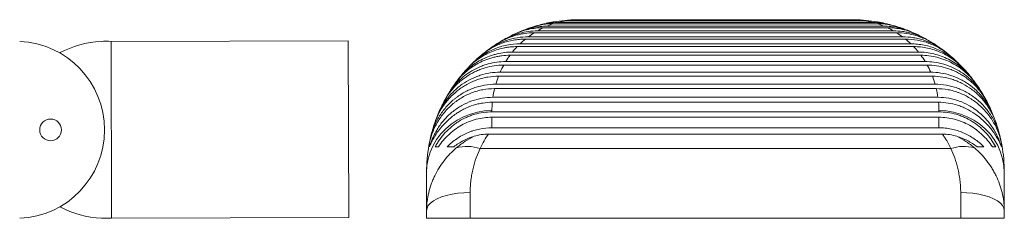
# Model space of a CAD drawing. Units: millimetres. Extents: x -233 to 788, y -161 to 307.
# Drawn here: x 337 to 788, y 216 to 307 of the extents above; entities that cross this region are included whole.
import ezdxf

# ---------------------------------------------------------------- set-up
doc = ezdxf.new("R2010")
doc.units = ezdxf.units.MM

msp = doc.modelspace()

# ---------------------------------------------------------------- linework, layer by layer
at = {"color": 7, "linetype": 'Continuous', "lineweight": 15}
for p, q in [((718.46, 307.14), (593.46, 307.14)), ((577.12, 303.49), (734.81, 303.49)), ((733.23, 304.18), (578.7, 304.18)), ((581.78, 305.31), (730.15, 305.31)), ((728.39, 305.82), (583.54, 305.82)), ((587.17, 306.6), (724.76, 306.6)), ((723.87, 306.93), (588.06, 306.93)), ((566.45, 301.72), (562.08, 299.71)), ((568.78, 298.25), (743.14, 298.25)), ((741.77, 299.32), (570.16, 299.32)), ((572.8, 301.14), (739.13, 301.14)), ((737.65, 302.02), (574.28, 302.02)), ((487.58, 297.46), (378.78, 297.21)), ((378.78, 297.21), (378.97, 216.21)), ((487.58, 297.46), (487.77, 216.46)), ((558.49, 297.78), (554.59, 295.36)), ((565.08, 294.83), (746.84, 294.83)), ((745.59, 296.09), (566.34, 296.09)), ((551.1, 292.86), (547.2, 289.68)), ((561.75, 290.86), (750.18, 290.86)), ((749.06, 292.31), (562.87, 292.31)), ((558.84, 286.33), (753.09, 286.33)), ((752.13, 287.98), (559.8, 287.98)), ((770.33, 284.15), (767.63, 286.97)), ((556.44, 281.24), (755.49, 281.24)), ((754.72, 283.09), (557.21, 283.09)), ((554.65, 275.57), (757.28, 275.57)), ((756.73, 277.62), (555.2, 277.62)), ((758.04, 271.57), (553.89, 271.57)), ((553.63, 269.31), (758.3, 269.31)), ((553.46, 265.5), (553.46, 264.91)), ((758.46, 264.91), (553.46, 264.91)), ((553.46, 262.44), (553.46, 257.64)), ((553.46, 262.44), (758.46, 262.44)), ((758.46, 264.91), (758.46, 265.5)), ((758.46, 257.64), (758.46, 262.44)), ((758.46, 257.64), (553.46, 257.64)), ((760.04, 254.73), (551.89, 254.73)), ((763.92, 248.05), (548.01, 248.05)), ((523.46, 219.68), (523.46, 237.14)), ((788.46, 237.14), (788.46, 219.68)), ((543.46, 227.92), (543.46, 216.14)), ((768.46, 216.14), (768.46, 227.92)), ((523.46, 216.14), (523.46, 219.68)), ((788.46, 219.68), (788.46, 216.14)), ((378.97, 216.21), (487.77, 216.46)), ((543.46, 216.14), (768.46, 216.14))]:
    msp.add_line(p, q, dxfattribs=at)
at = {"color": 7, "linetype": 'Continuous', "lineweight": 15, "flags": 128}
for points in [[(575.14, 304.7), (570.39, 303.23), (570.27, 303.19)], [(588.06, 306.93), (582.94, 306.34), (578.33, 305.49)], [(732.45, 305.73), (728.99, 306.34), (723.87, 306.93)], [(741.68, 303.18), (741.54, 303.23), (736.79, 304.7)], [(750.99, 299.12), (750.04, 299.61), (745.48, 301.72)], [(758.68, 294.44), (757.78, 295.05), (753.44, 297.78)], [(765.87, 288.64), (764.9, 289.52), (760.83, 292.86)], [(544.3, 286.97), (540.57, 282.99), (540.52, 282.93)], [(538.18, 280.08), (535.65, 276.6), (535.06, 275.72)], [(772.37, 281.79), (771.36, 282.99), (770.46, 284.01)], [(778.01, 273.95), (776.28, 276.6), (773.75, 280.08)], [(532.86, 272.18), (531.37, 269.45), (530.14, 266.97)], [(781.35, 267.88), (780.56, 269.45), (779.07, 272.18)], [(782.63, 265.12), (781.94, 266.66), (781.53, 267.53)], [(523.46, 237.14), (523.65, 240.32), (524.22, 243.45), (525.15, 246.51), (526.44, 249.44), (528.06, 252.23), (530.01, 254.82), (532.25, 257.19), (534.76, 259.31), (537.5, 261.15), (540.45, 262.69), (543.56, 263.91), (546.79, 264.79), (550.11, 265.32), (553.46, 265.5)], [(788.46, 237.14), (788.28, 240.32), (787.71, 243.45), (786.78, 246.51), (785.49, 249.44), (783.87, 252.23), (781.92, 254.82), (779.68, 257.19), (777.17, 259.31), (774.43, 261.15), (771.48, 262.69), (768.37, 263.91), (765.14, 264.79), (761.82, 265.32), (758.46, 265.5)], [(523.46, 219.68), (523.67, 220.85), (524.27, 222), (525.27, 223.1), (526.64, 224.14), (528.35, 225.08), (530.37, 225.91), (532.65, 226.61), (535.16, 227.18), (537.83, 227.59), (540.62, 227.84), (543.46, 227.92)], [(768.46, 227.92), (771.31, 227.84), (774.1, 227.59), (776.77, 227.18), (779.28, 226.61), (781.56, 225.91), (783.58, 225.08), (785.29, 224.14), (786.66, 223.1), (787.65, 222), (788.26, 220.85), (788.46, 219.68)]]:
    msp.add_lwpolyline(points, dxfattribs=at)
at = {"color": 7, "linetype": 'Continuous', "lineweight": 15}
msp.add_circle((351.03, 256.64), 5, dxfattribs=at)
for centre, radius, start, end in [((335.23, 256.64), 40.53, 272.2853, 87.7147), ((376.59, 251.4), 45.85, 93.017, 117.8704), ((376.59, 251.4), 45.85, 87.2528, 93.017), ((593.46, 237.14), 70, 158.1058, 166.1509), ((718.46, 237.14), 70, 18.001, 21.8942), ((718.46, 237.14), 70, 15.146, 17.578), ((593.46, 237.14), 70, 166.6898, 170.3427), ((718.46, 237.14), 70, 9.6573, 13.3102), ((542.07, 231.16), 17.91, 70.6199, 106.1002), ((769.86, 231.16), 17.91, 73.8998, 109.3801), ((376.56, 262), 45.85, 242.3033, 267.2528), ((376.56, 262), 45.85, 267.2528, 273.017)]:
    msp.add_arc(centre, radius, start, end, dxfattribs=at)
for points, knots in [([(593.46, 307.14), (593.13, 307.14), (592.8, 307.14), (592.18, 307.13), (591.89, 307.12), (591.36, 307.11), (591.11, 307.1), (590.64, 307.08), (590.42, 307.07), (589.8, 307.05), (589.42, 307.02), (588.71, 306.98), (588.37, 306.96), (588.06, 306.93)], [0, 0, 0, 0, 0.125, 0.125, 0.25, 0.25, 0.375, 0.375, 0.5, 0.5, 0.75, 0.75, 1, 1, 1, 1]), ([(723.87, 306.93), (723.55, 306.96), (723.22, 306.98), (722.51, 307.02), (722.13, 307.05), (721.51, 307.07), (721.29, 307.08), (720.82, 307.1), (720.57, 307.11), (720.17, 307.12), (720.03, 307.12), (719.74, 307.13), (719.59, 307.13), (719.28, 307.14), (719.12, 307.14), (718.8, 307.14), (718.63, 307.14), (718.46, 307.14)], [0, 0, 0, 0, 0.25, 0.25, 0.5, 0.5, 0.625, 0.625, 0.75, 0.75, 0.8125, 0.8125, 0.875, 0.875, 0.9375, 0.9375, 1, 1, 1, 1]), ([(563.6, 300.45), (565.72, 301.45), (567.91, 302.2), (571.3, 302.97), (572.44, 303.16), (574.77, 303.42), (575.94, 303.49), (577.12, 303.49)], [0, 0, 0, 0, 0.5, 0.5, 0.75, 0.75, 1, 1, 1, 1]), ([(578.7, 304.18), (576.58, 304.18), (574.5, 303.97), (570.41, 303.15), (568.41, 302.54), (566.45, 301.72)], [0, 0, 0, 0, 0.5, 0.5, 1, 1, 1, 1]), ([(571.99, 303.77), (573.58, 304.28), (575.19, 304.66), (578.46, 305.18), (580.11, 305.31), (581.78, 305.31)], [0, 0, 0, 0, 0.5, 0.5, 1, 1, 1, 1]), ([(575.14, 304.7), (576.15, 304.97), (577.18, 305.23), (579.32, 305.71), (580.42, 305.92), (581.58, 306.12)], [0, 0, 0, 0, 0.5, 0.5, 1, 1, 1, 1]), ([(583.54, 305.82), (582.11, 305.82), (580.7, 305.72), (577.9, 305.35), (576.51, 305.07), (575.14, 304.7)], [0, 0, 0, 0, 0.5, 0.5, 1, 1, 1, 1]), ([(587.17, 306.6), (586.5, 306.49), (585.87, 306.37), (584.68, 306.11), (584.1, 305.97), (583.54, 305.82)], [0, 0, 0, 0, 0.5, 0.5, 1, 1, 1, 1]), ([(728.39, 305.82), (727.83, 305.97), (727.25, 306.11), (726.05, 306.37), (725.43, 306.49), (724.76, 306.6)], [0, 0, 0, 0, 0.5, 0.5, 1, 1, 1, 1]), ([(736.79, 304.7), (735.41, 305.07), (734.03, 305.35), (731.23, 305.72), (729.81, 305.82), (728.39, 305.82)], [0, 0, 0, 0, 0.5, 0.5, 1, 1, 1, 1]), ([(730.15, 305.31), (731.82, 305.31), (733.47, 305.18), (736.73, 304.66), (738.35, 304.28), (739.94, 303.77)], [0, 0, 0, 0, 0.5, 0.5, 1, 1, 1, 1]), ([(730.35, 306.12), (731.51, 305.92), (732.61, 305.71), (734.74, 305.23), (735.78, 304.97), (736.79, 304.7)], [0, 0, 0, 0, 0.5, 0.5, 1, 1, 1, 1]), ([(745.48, 301.72), (743.52, 302.54), (741.51, 303.15), (737.43, 303.97), (735.35, 304.18), (733.23, 304.18)], [0, 0, 0, 0, 0.5, 0.5, 1, 1, 1, 1]), ([(734.81, 303.49), (737.16, 303.49), (739.46, 303.23), (742.85, 302.47), (743.97, 302.15), (746.18, 301.39), (747.27, 300.95), (748.33, 300.45)], [0, 0, 0, 0, 0.5, 0.5, 0.75, 0.75, 1, 1, 1, 1]), ([(548.65, 290.91), (550.06, 292.09), (551.55, 293.13), (553.93, 294.5), (554.74, 294.92), (556.39, 295.69), (557.23, 296.04), (559.77, 296.97), (561.52, 297.44), (564.22, 297.93), (565.13, 298.05), (566.95, 298.21), (567.87, 298.25), (568.78, 298.25)], [0, 0, 0, 0, 0.25, 0.25, 0.375, 0.375, 0.5, 0.5, 0.75, 0.75, 0.875, 0.875, 1, 1, 1, 1]), ([(570.16, 299.32), (568.43, 299.32), (566.74, 299.18), (563.39, 298.62), (561.73, 298.21), (559.29, 297.38), (558.49, 297.07), (556.92, 296.39), (556.16, 296.02), (553.91, 294.82), (552.47, 293.91), (551.1, 292.86)], [0, 0, 0, 0, 0.25, 0.25, 0.5, 0.5, 0.625, 0.625, 0.75, 0.75, 1, 1, 1, 1]), ([(555.84, 296.17), (557.11, 296.98), (558.42, 297.69), (561.12, 298.91), (562.51, 299.43), (564.65, 300.07), (565.38, 300.25), (566.85, 300.57), (567.59, 300.71), (569.8, 301.03), (571.3, 301.14), (572.8, 301.14)], [0, 0, 0, 0, 0.25, 0.25, 0.5, 0.5, 0.625, 0.625, 0.75, 0.75, 1, 1, 1, 1]), ([(574.28, 302.02), (572.89, 302.02), (571.52, 301.93), (568.8, 301.57), (567.46, 301.3), (565.47, 300.77), (564.81, 300.57), (563.5, 300.12), (562.85, 299.88), (560.93, 299.08), (559.69, 298.47), (558.49, 297.78)], [0, 0, 0, 0, 0.25, 0.25, 0.5, 0.5, 0.625, 0.625, 0.75, 0.75, 1, 1, 1, 1]), ([(753.44, 297.78), (752.24, 298.47), (751, 299.08), (748.47, 300.13), (747.18, 300.57), (745.19, 301.11), (744.52, 301.27), (743.16, 301.54), (742.48, 301.65), (740.42, 301.93), (739.04, 302.02), (737.65, 302.02)], [0, 0, 0, 0, 0.25, 0.25, 0.5, 0.5, 0.625, 0.625, 0.75, 0.75, 1, 1, 1, 1]), ([(739.13, 301.14), (740.63, 301.14), (742.12, 301.03), (745.05, 300.6), (746.5, 300.29), (748.65, 299.66), (749.37, 299.42), (750.77, 298.9), (751.47, 298.62), (753.51, 297.69), (754.82, 296.98), (756.09, 296.17)], [0, 0, 0, 0, 0.25, 0.25, 0.5, 0.5, 0.625, 0.625, 0.75, 0.75, 1, 1, 1, 1]), ([(760.83, 292.86), (759.46, 293.91), (758.02, 294.82), (755.03, 296.42), (753.47, 297.1), (751.43, 297.79), (751.02, 297.92), (750.2, 298.16), (749.79, 298.28), (748.55, 298.59), (747.71, 298.76), (745.19, 299.18), (743.5, 299.32), (741.77, 299.32)], [0, 0, 0, 0, 0.25, 0.25, 0.5, 0.5, 0.5625, 0.5625, 0.625, 0.625, 0.75, 0.75, 1, 1, 1, 1]), ([(743.14, 298.25), (744.99, 298.25), (746.8, 298.09), (749.48, 297.61), (750.37, 297.41), (751.69, 297.06), (752.12, 296.93), (753, 296.65), (753.43, 296.5), (755.59, 295.71), (757.23, 294.94), (760.37, 293.13), (761.87, 292.09), (763.28, 290.91)], [0, 0, 0, 0, 0.25, 0.25, 0.375, 0.375, 0.4375, 0.4375, 0.5, 0.5, 0.75, 0.75, 1, 1, 1, 1]), ([(542.08, 284.67), (543.55, 286.27), (545.16, 287.69), (547.78, 289.56), (548.68, 290.14), (550.09, 290.95), (550.57, 291.21), (551.54, 291.7), (552.02, 291.93), (554.48, 293.02), (556.52, 293.69), (559.15, 294.25), (559.68, 294.35), (560.76, 294.53), (561.29, 294.6), (562.91, 294.77), (564, 294.83), (565.08, 294.83)], [0, 0, 0, 0, 0.25, 0.25, 0.375, 0.375, 0.4375, 0.4375, 0.5, 0.5, 0.75, 0.75, 0.8125, 0.8125, 0.875, 0.875, 1, 1, 1, 1]), ([(566.34, 296.09), (564.28, 296.09), (562.26, 295.88), (559.28, 295.29), (558.3, 295.04), (556.34, 294.44), (555.37, 294.09), (552.55, 292.92), (550.76, 291.96), (548.22, 290.28), (547.39, 289.67), (545.8, 288.38), (545.03, 287.69), (544.3, 286.97)], [0, 0, 0, 0, 0.25, 0.25, 0.375, 0.375, 0.5, 0.5, 0.75, 0.75, 0.875, 0.875, 1, 1, 1, 1]), ([(767.63, 286.97), (766.16, 288.41), (764.59, 289.69), (762.05, 291.38), (761.18, 291.9), (759.38, 292.86), (758.45, 293.31), (755.62, 294.48), (753.68, 295.07), (750.7, 295.68), (749.69, 295.83), (747.64, 296.04), (746.62, 296.09), (745.59, 296.09)], [0, 0, 0, 0, 0.25, 0.25, 0.375, 0.375, 0.5, 0.5, 0.75, 0.75, 0.875, 0.875, 1, 1, 1, 1]), ([(746.84, 294.83), (749.02, 294.83), (751.15, 294.6), (754.3, 293.93), (755.34, 293.65), (756.88, 293.15), (757.4, 292.97), (758.41, 292.58), (758.91, 292.37), (761.36, 291.28), (763.23, 290.22), (765.86, 288.34), (766.71, 287.66), (768.34, 286.23), (769.12, 285.47), (769.85, 284.67)], [0, 0, 0, 0, 0.25, 0.25, 0.375, 0.375, 0.4375, 0.4375, 0.5, 0.5, 0.75, 0.75, 0.875, 0.875, 1, 1, 1, 1]), ([(536.22, 277.43), (537.67, 279.49), (539.33, 281.34), (542.12, 283.8), (543.09, 284.57), (544.64, 285.65), (545.17, 285.99), (546.24, 286.64), (546.78, 286.95), (549.53, 288.41), (551.85, 289.31), (554.9, 290.08), (555.52, 290.22), (556.75, 290.45), (557.37, 290.55), (559.23, 290.78), (560.49, 290.86), (561.75, 290.86)], [0, 0, 0, 0, 0.25, 0.25, 0.375, 0.375, 0.4375, 0.4375, 0.5, 0.5, 0.75, 0.75, 0.8125, 0.8125, 0.875, 0.875, 1, 1, 1, 1]), ([(562.87, 292.31), (560.47, 292.31), (558.12, 292.03), (555.24, 291.35), (554.67, 291.19), (553.53, 290.85), (552.96, 290.66), (551.28, 290.05), (550.18, 289.58), (548.07, 288.53), (547.04, 287.94), (545.55, 286.98), (545.06, 286.64), (544.1, 285.94), (543.62, 285.57), (541.31, 283.68), (539.65, 281.97), (538.18, 280.08)], [0, 0, 0, 0, 0.25, 0.25, 0.3125, 0.3125, 0.375, 0.375, 0.5, 0.5, 0.625, 0.625, 0.6875, 0.6875, 0.75, 0.75, 1, 1, 1, 1]), ([(773.75, 280.08), (772.28, 281.97), (770.63, 283.67), (767.88, 285.92), (766.92, 286.62), (764.91, 287.93), (763.88, 288.52), (760.7, 290.1), (758.48, 290.92), (754.99, 291.75), (753.81, 291.96), (751.45, 292.24), (750.26, 292.31), (749.06, 292.31)], [0, 0, 0, 0, 0.25, 0.25, 0.375, 0.375, 0.5, 0.5, 0.75, 0.75, 0.875, 0.875, 1, 1, 1, 1]), ([(750.18, 290.86), (752.7, 290.86), (755.17, 290.55), (758.19, 289.79), (758.79, 289.62), (759.98, 289.24), (760.58, 289.03), (762.34, 288.36), (763.47, 287.84), (765.67, 286.68), (766.73, 286.03), (768.78, 284.61), (769.78, 283.83), (772.59, 281.35), (774.26, 279.49), (775.71, 277.43)], [0, 0, 0, 0, 0.25, 0.25, 0.3125, 0.3125, 0.375, 0.375, 0.5, 0.5, 0.625, 0.625, 0.75, 0.75, 1, 1, 1, 1]), ([(531.22, 269.17), (531.88, 270.45), (532.61, 271.67), (534.23, 274), (535.12, 275.1), (536.56, 276.68), (537.06, 277.19), (538.1, 278.18), (538.63, 278.66), (540.27, 280.03), (541.42, 280.86), (543.82, 282.37), (545.08, 283.05), (547.04, 283.93), (547.7, 284.2), (549.04, 284.7), (549.72, 284.92), (551.76, 285.52), (553.14, 285.82), (555.96, 286.23), (557.4, 286.33), (558.84, 286.33)], [0, 0, 0, 0, 0.125, 0.125, 0.25, 0.25, 0.3125, 0.3125, 0.375, 0.375, 0.5, 0.5, 0.625, 0.625, 0.6875, 0.6875, 0.75, 0.75, 0.875, 0.875, 1, 1, 1, 1]), ([(559.8, 287.98), (558.43, 287.98), (557.07, 287.89), (554.38, 287.52), (553.05, 287.24), (551.08, 286.7), (550.43, 286.49), (549.14, 286.04), (548.5, 285.79), (546.62, 284.99), (544.2, 283.76), (541.94, 282.23), (540.32, 280.96), (539.8, 280.52), (538.78, 279.61), (538.29, 279.15), (536.86, 277.7), (535.97, 276.67), (534.73, 275.05), (534.33, 274.5), (533.57, 273.36), (533.21, 272.77), (532.86, 272.18)], [0, 0, 0, 0, 0.125, 0.125, 0.25, 0.25, 0.3125, 0.3125, 0.375, 0.375, 0.5, 0.625, 0.625, 0.6875, 0.6875, 0.75, 0.75, 0.875, 0.875, 0.9375, 0.9375, 1, 1, 1, 1]), ([(779.07, 272.18), (778.38, 273.37), (777.62, 274.5), (775.97, 276.66), (775.08, 277.69), (773.65, 279.14), (773.15, 279.61), (772.13, 280.53), (771.6, 280.97), (769.98, 282.23), (768.86, 282.99), (766.53, 284.37), (765.31, 284.99), (763.43, 285.8), (762.78, 286.04), (761.49, 286.5), (760.84, 286.7), (758.87, 287.24), (757.55, 287.52), (754.86, 287.89), (753.5, 287.98), (752.13, 287.98)], [0, 0, 0, 0, 0.125, 0.125, 0.25, 0.25, 0.3125, 0.3125, 0.375, 0.375, 0.5, 0.5, 0.625, 0.625, 0.6875, 0.6875, 0.75, 0.75, 0.875, 0.875, 1, 1, 1, 1]), ([(753.09, 286.33), (754.53, 286.33), (755.95, 286.23), (758.75, 285.83), (760.14, 285.52), (762.19, 284.93), (762.88, 284.7), (764.22, 284.21), (764.88, 283.93), (766.83, 283.06), (768.08, 282.39), (769.88, 281.26), (770.47, 280.86), (771.63, 280.02), (772.19, 279.58), (773.84, 278.21), (774.87, 277.22), (776.78, 275.13), (777.67, 274.02), (778.9, 272.27), (779.29, 271.66), (780.03, 270.43), (780.38, 269.81), (780.71, 269.17)], [0, 0, 0, 0, 0.125, 0.125, 0.25, 0.25, 0.3125, 0.3125, 0.375, 0.375, 0.5, 0.5, 0.5625, 0.5625, 0.625, 0.625, 0.75, 0.75, 0.875, 0.875, 0.9375, 0.9375, 1, 1, 1, 1]), ([(527.26, 259.87), (527.78, 261.4), (528.42, 262.88), (529.89, 265.71), (530.73, 267.08), (532.15, 269.03), (532.66, 269.67), (533.7, 270.9), (534.24, 271.49), (535.93, 273.2), (537.14, 274.25), (539.07, 275.69), (539.73, 276.14), (541.11, 277.01), (541.8, 277.41), (543.94, 278.53), (545.41, 279.16), (547.68, 279.92), (548.45, 280.15), (550.02, 280.54), (550.81, 280.71), (553.2, 281.11), (554.81, 281.24), (556.44, 281.24)], [0, 0, 0, 0, 0.125, 0.125, 0.25, 0.25, 0.3125, 0.3125, 0.375, 0.375, 0.5, 0.5, 0.5625, 0.5625, 0.625, 0.625, 0.75, 0.75, 0.8125, 0.8125, 0.875, 0.875, 1, 1, 1, 1]), ([(557.21, 283.09), (555.66, 283.09), (554.12, 282.97), (551.09, 282.49), (549.6, 282.13), (547.38, 281.43), (546.65, 281.16), (545.22, 280.58), (544.52, 280.26), (542.45, 279.24), (541.13, 278.45), (539.23, 277.13), (538.61, 276.66), (537.41, 275.68), (536.83, 275.17), (535.15, 273.59), (534.11, 272.46), (532.68, 270.65), (532.23, 270.03), (531.35, 268.75), (530.94, 268.09), (529.77, 266.08), (529.09, 264.69), (528.51, 263.24)], [0, 0, 0, 0, 0.125, 0.125, 0.25, 0.25, 0.3125, 0.3125, 0.375, 0.375, 0.5, 0.5, 0.5625, 0.5625, 0.625, 0.625, 0.75, 0.75, 0.8125, 0.8125, 0.875, 0.875, 1, 1, 1, 1]), ([(783.42, 263.24), (782.84, 264.69), (782.16, 266.07), (780.62, 268.73), (779.76, 270), (778.32, 271.82), (777.82, 272.41), (776.77, 273.55), (776.23, 274.1), (774.55, 275.69), (773.36, 276.66), (771.48, 277.98), (770.83, 278.4), (769.5, 279.19), (768.81, 279.57), (766.74, 280.6), (765.31, 281.18), (762.39, 282.12), (760.9, 282.48), (757.82, 282.96), (756.27, 283.09), (754.72, 283.09)], [0, 0, 0, 0, 0.125, 0.125, 0.25, 0.25, 0.3125, 0.3125, 0.375, 0.375, 0.5, 0.5, 0.5625, 0.5625, 0.625, 0.625, 0.75, 0.75, 0.875, 0.875, 1, 1, 1, 1]), ([(755.49, 281.24), (757.11, 281.24), (758.71, 281.11), (761.87, 280.59), (763.42, 280.2), (765.72, 279.43), (766.48, 279.14), (767.96, 278.51), (768.68, 278.16), (770.81, 277.05), (772.17, 276.2), (774.11, 274.76), (774.74, 274.25), (775.96, 273.19), (776.55, 272.65), (778.24, 270.94), (779.27, 269.72), (780.69, 267.77), (781.15, 267.1), (782, 265.72), (782.4, 265.02), (783.51, 262.88), (784.15, 261.4), (784.67, 259.87)], [0, 0, 0, 0, 0.125, 0.125, 0.25, 0.25, 0.3125, 0.3125, 0.375, 0.375, 0.5, 0.5, 0.5625, 0.5625, 0.625, 0.625, 0.75, 0.75, 0.8125, 0.8125, 0.875, 0.875, 1, 1, 1, 1]), ([(524.57, 249.51), (524.89, 251.3), (525.35, 253.03), (526.55, 256.41), (527.29, 258.05), (528.62, 260.43), (529.1, 261.2), (530.1, 262.69), (530.63, 263.41), (532.32, 265.51), (533.55, 266.81), (535.26, 268.31), (535.61, 268.6), (536.31, 269.17), (536.67, 269.44), (537.75, 270.24), (538.5, 270.74), (540.79, 272.14), (542.4, 272.94), (544.94, 273.92), (545.8, 274.21), (547.53, 274.7), (548.41, 274.9), (551.04, 275.4), (552.83, 275.57), (554.65, 275.57)], [0, 0, 0, 0, 0.125, 0.125, 0.25, 0.25, 0.3125, 0.3125, 0.375, 0.375, 0.5, 0.5, 0.53125, 0.53125, 0.5625, 0.5625, 0.625, 0.625, 0.75, 0.75, 0.8125, 0.8125, 0.875, 0.875, 1, 1, 1, 1]), ([(555.2, 277.62), (553.45, 277.62), (551.73, 277.46), (549.18, 277.01), (548.34, 276.82), (547.09, 276.48), (546.67, 276.35), (545.84, 276.09), (545.43, 275.95), (543.38, 275.19), (541.82, 274.46), (539.58, 273.16), (538.85, 272.7), (537.78, 271.96), (537.43, 271.7), (536.74, 271.17), (536.4, 270.9), (534.72, 269.51), (533.49, 268.3), (531.79, 266.35), (531.25, 265.67), (530.49, 264.62), (530.24, 264.27), (529.75, 263.54), (529.51, 263.17), (528.37, 261.32), (527.59, 259.78), (526.28, 256.6), (525.75, 254.96), (525.34, 253.26)], [0, 0, 0, 0, 0.125, 0.125, 0.1875, 0.1875, 0.21875, 0.21875, 0.25, 0.25, 0.375, 0.375, 0.4375, 0.4375, 0.46875, 0.46875, 0.5, 0.5, 0.625, 0.625, 0.6875, 0.6875, 0.71875, 0.71875, 0.75, 0.75, 0.875, 0.875, 1, 1, 1, 1]), ([(786.58, 253.26), (786.18, 254.96), (785.65, 256.6), (784.33, 259.79), (783.55, 261.33), (782.41, 263.18), (782.17, 263.55), (781.69, 264.27), (781.44, 264.63), (780.67, 265.67), (780.13, 266.35), (778.44, 268.3), (777.21, 269.51), (775.2, 271.17), (774.51, 271.7), (773.08, 272.7), (772.35, 273.16), (770.12, 274.45), (768.56, 275.19), (766.11, 276.09), (765.28, 276.36), (763.6, 276.81), (762.76, 277), (760.2, 277.46), (758.48, 277.62), (756.73, 277.62)], [0, 0, 0, 0, 0.125, 0.125, 0.25, 0.25, 0.28125, 0.28125, 0.3125, 0.3125, 0.375, 0.375, 0.5, 0.5, 0.5625, 0.5625, 0.625, 0.625, 0.75, 0.75, 0.8125, 0.8125, 0.875, 0.875, 1, 1, 1, 1]), ([(757.28, 275.57), (759.09, 275.57), (760.88, 275.4), (763.52, 274.9), (764.39, 274.7), (765.69, 274.33), (766.12, 274.2), (766.98, 273.91), (767.41, 273.75), (769.52, 272.94), (771.13, 272.15), (773.42, 270.75), (774.17, 270.25), (775.63, 269.17), (776.33, 268.6), (778.36, 266.82), (779.6, 265.52), (781.29, 263.42), (781.82, 262.7), (782.58, 261.57), (782.83, 261.19), (783.3, 260.42), (783.53, 260.03), (784.62, 258.07), (785.36, 256.43), (786.27, 253.9), (786.54, 253.04), (787.01, 251.29), (787.2, 250.4), (787.36, 249.51)], [0, 0, 0, 0, 0.125, 0.125, 0.1875, 0.1875, 0.21875, 0.21875, 0.25, 0.25, 0.375, 0.375, 0.4375, 0.4375, 0.5, 0.5, 0.625, 0.625, 0.6875, 0.6875, 0.71875, 0.71875, 0.75, 0.75, 0.875, 0.875, 0.9375, 0.9375, 1, 1, 1, 1]), ([(553.89, 271.57), (552.23, 271.57), (550.59, 271.42), (547.36, 270.86), (545.77, 270.45), (542.63, 269.33), (541.13, 268.65), (538.27, 267.06), (536.9, 266.14), (534.29, 264.07), (533.09, 262.95), (530.88, 260.53), (529.86, 259.23), (528.49, 257.15), (528.06, 256.44), (527.26, 255), (526.89, 254.27), (525.86, 252.03), (525.29, 250.48), (524.83, 248.88)], [0, 0, 0, 0, 0.125, 0.125, 0.25, 0.25, 0.375, 0.375, 0.5, 0.5, 0.625, 0.625, 0.75, 0.75, 0.8125, 0.8125, 0.875, 0.875, 1, 1, 1, 1]), ([(787.1, 248.88), (786.64, 250.48), (786.07, 252.03), (784.7, 255.01), (783.9, 256.44), (782.54, 258.51), (782.05, 259.19), (781.04, 260.49), (780.51, 261.12), (778.85, 262.94), (777.65, 264.06), (776.04, 265.34), (775.71, 265.59), (775.04, 266.08), (774.7, 266.32), (773.67, 267.01), (772.96, 267.44), (770.81, 268.64), (769.32, 269.32), (767, 270.15), (766.21, 270.4), (764.6, 270.82), (763.79, 271), (761.35, 271.42), (759.7, 271.57), (758.04, 271.57)], [0, 0, 0, 0, 0.125, 0.125, 0.25, 0.25, 0.3125, 0.3125, 0.375, 0.375, 0.5, 0.5, 0.53125, 0.53125, 0.5625, 0.5625, 0.625, 0.625, 0.75, 0.75, 0.8125, 0.8125, 0.875, 0.875, 1, 1, 1, 1]), ([(537.06, 264.08), (537.66, 264.5), (538.28, 264.9), (539.56, 265.65), (540.21, 266), (542.18, 266.97), (543.53, 267.51), (545.62, 268.17), (546.33, 268.37), (547.76, 268.71), (548.49, 268.85), (550.68, 269.19), (552.15, 269.31), (553.63, 269.31)], [0, 0, 0, 0, 0.125, 0.125, 0.25, 0.25, 0.5, 0.5, 0.625, 0.625, 0.75, 0.75, 1, 1, 1, 1]), ([(758.3, 269.31), (759.78, 269.31), (761.25, 269.19), (764.14, 268.74), (765.57, 268.41), (767.68, 267.74), (768.38, 267.49), (769.75, 266.93), (770.42, 266.63), (772.4, 265.66), (773.66, 264.92), (774.87, 264.08)], [0, 0, 0, 0, 0.25, 0.25, 0.5, 0.5, 0.625, 0.625, 0.75, 0.75, 1, 1, 1, 1]), ([(537.06, 264.08), (535.56, 263.05), (534.18, 261.92), (532.24, 260.09), (531.63, 259.46), (530.74, 258.49), (530.45, 258.16), (529.88, 257.48), (529.6, 257.14), (528.26, 255.43), (527.35, 254.05), (526.4, 252.35), (526.22, 252.01), (525.88, 251.35), (525.73, 251.03), (525.29, 250.07), (525.04, 249.46), (524.83, 248.88)], [0, 0, 0, 0, 0.25, 0.25, 0.375, 0.375, 0.4375, 0.4375, 0.5, 0.5, 0.75, 0.75, 0.8125, 0.8125, 0.875, 0.875, 1, 1, 1, 1]), ([(553.46, 264.91), (552.11, 264.91), (550.78, 264.82), (548.14, 264.44), (546.84, 264.16), (544.91, 263.6), (544.27, 263.39), (543.01, 262.93), (542.38, 262.67), (540.56, 261.86), (539.38, 261.23), (537.68, 260.17), (537.13, 259.8), (536.04, 259.01), (535.51, 258.6), (533.95, 257.31), (532.98, 256.39), (531.17, 254.44), (530.33, 253.41), (529.16, 251.77), (528.78, 251.21), (528.07, 250.06), (527.73, 249.48), (527.41, 248.88)], [0, 0, 0, 0, 0.125, 0.125, 0.25, 0.25, 0.3125, 0.3125, 0.375, 0.375, 0.5, 0.5, 0.5625, 0.5625, 0.625, 0.625, 0.75, 0.75, 0.875, 0.875, 0.9375, 0.9375, 1, 1, 1, 1]), ([(528.92, 248.88), (530.28, 250.93), (531.84, 252.79), (534.05, 254.87), (534.5, 255.27), (535.44, 256.05), (535.93, 256.43), (537.41, 257.52), (538.43, 258.17), (540.54, 259.36), (541.63, 259.88), (543.32, 260.57), (543.89, 260.78), (545.05, 261.17), (545.64, 261.34), (548.6, 262.12), (551.01, 262.44), (553.46, 262.44)], [0, 0, 0, 0, 0.25, 0.25, 0.3125, 0.3125, 0.375, 0.375, 0.5, 0.5, 0.625, 0.625, 0.6875, 0.6875, 0.75, 0.75, 1, 1, 1, 1]), ([(784.51, 248.88), (783.87, 250.07), (783.16, 251.21), (781.61, 253.39), (780.77, 254.42), (779.41, 255.9), (778.94, 256.37), (777.95, 257.3), (777.45, 257.75), (775.9, 259.03), (774.82, 259.81), (772.55, 261.22), (771.38, 261.85), (769.53, 262.68), (768.9, 262.94), (767.64, 263.4), (767.01, 263.61), (765.08, 264.16), (763.79, 264.44), (761.15, 264.82), (759.82, 264.91), (758.46, 264.91)], [0, 0, 0, 0, 0.125, 0.125, 0.25, 0.25, 0.3125, 0.3125, 0.375, 0.375, 0.5, 0.5, 0.625, 0.625, 0.6875, 0.6875, 0.75, 0.75, 0.875, 0.875, 1, 1, 1, 1]), ([(758.46, 262.44), (760.92, 262.44), (763.33, 262.12), (766.26, 261.35), (766.85, 261.18), (768.01, 260.79), (768.59, 260.58), (770.28, 259.89), (771.38, 259.36), (773.49, 258.18), (774.52, 257.52), (775.99, 256.44), (776.48, 256.06), (777.42, 255.28), (777.87, 254.87), (780.09, 252.79), (781.65, 250.93), (783, 248.88)], [0, 0, 0, 0, 0.25, 0.25, 0.3125, 0.3125, 0.375, 0.375, 0.5, 0.5, 0.625, 0.625, 0.6875, 0.6875, 0.75, 0.75, 1, 1, 1, 1]), ([(787.1, 248.88), (786.68, 250.04), (786.11, 251.31), (785.16, 253), (784.96, 253.35), (784.54, 254.03), (784.33, 254.38), (783.64, 255.41), (783.15, 256.09), (782.09, 257.45), (781.52, 258.13), (780.33, 259.44), (779.7, 260.07), (778.41, 261.3), (777.74, 261.89), (776.34, 263.02), (775.62, 263.57), (774.87, 264.08)], [0, 0, 0, 0, 0.25, 0.25, 0.3125, 0.3125, 0.375, 0.375, 0.5, 0.5, 0.625, 0.625, 0.75, 0.75, 0.875, 0.875, 1, 1, 1, 1]), ([(553.46, 257.64), (551.53, 257.64), (549.64, 257.44), (546.84, 256.86), (545.92, 256.63), (544.54, 256.19), (544.09, 256.04), (543.18, 255.7), (542.74, 255.52), (540.54, 254.58), (538.87, 253.66), (536.51, 252.04), (535.74, 251.46), (534.26, 250.22), (533.55, 249.57), (532.87, 248.88)], [0, 0, 0, 0, 0.25, 0.25, 0.375, 0.375, 0.4375, 0.4375, 0.5, 0.5, 0.75, 0.75, 0.875, 0.875, 1, 1, 1, 1]), ([(779.05, 248.88), (777.7, 250.26), (776.23, 251.48), (773.88, 253.1), (773.07, 253.6), (771.39, 254.53), (770.52, 254.95), (767.88, 256.09), (766.06, 256.66), (763.26, 257.24), (762.31, 257.39), (760.39, 257.59), (759.43, 257.64), (758.46, 257.64)], [0, 0, 0, 0, 0.25, 0.25, 0.375, 0.375, 0.5, 0.5, 0.75, 0.75, 0.875, 0.875, 1, 1, 1, 1]), ([(535.95, 248.88), (537.35, 249.97), (538.82, 250.91), (541.14, 252.12), (541.94, 252.49), (543.15, 252.99), (543.56, 253.14), (544.4, 253.44), (544.82, 253.58), (545.24, 253.71)], [0, 0, 0, 0, 0.5, 0.5, 0.75, 0.75, 0.875, 0.875, 1, 1, 1, 1]), ([(537.1, 248.37), (538.37, 249.45), (539.69, 250.43), (542.4, 252.21), (543.8, 253.01), (545.24, 253.71)], [0, 0, 0, 0, 0.5, 0.5, 1, 1, 1, 1]), ([(545.24, 253.71), (546.32, 254.04), (547.42, 254.3), (549.64, 254.64), (550.76, 254.73), (551.89, 254.73)], [0, 0, 0, 0, 0.5, 0.5, 1, 1, 1, 1]), ([(551.89, 254.73), (551.21, 253.83), (550.54, 252.82), (549.24, 250.6), (548.61, 249.38), (548.01, 248.05)], [0, 0, 0, 0, 0.5, 0.5, 1, 1, 1, 1]), ([(763.92, 248.05), (763.32, 249.38), (762.69, 250.6), (761.71, 252.27), (761.38, 252.79), (760.71, 253.8), (760.38, 254.28), (760.04, 254.73)], [0, 0, 0, 0, 0.5, 0.5, 0.75, 0.75, 1, 1, 1, 1]), ([(760.04, 254.73), (761.17, 254.73), (762.29, 254.64), (764.51, 254.3), (765.61, 254.04), (766.69, 253.71)], [0, 0, 0, 0, 0.5, 0.5, 1, 1, 1, 1]), ([(766.69, 253.71), (768.13, 253.01), (769.52, 252.21), (772.24, 250.43), (773.55, 249.45), (774.83, 248.37)], [0, 0, 0, 0, 0.5, 0.5, 1, 1, 1, 1]), ([(766.69, 253.71), (767.52, 253.46), (768.34, 253.16), (769.96, 252.5), (770.76, 252.13), (773.1, 250.91), (774.58, 249.96), (775.98, 248.88)], [0, 0, 0, 0, 0.25, 0.25, 0.5, 0.5, 1, 1, 1, 1]), ([(523.46, 219.68), (523.46, 220.38), (523.49, 221.07), (523.57, 222.45), (523.63, 223.14), (523.88, 225.18), (524.12, 226.53), (524.76, 229.2), (525.16, 230.52), (525.86, 232.47), (526.11, 233.12), (526.65, 234.39), (526.94, 235.02), (528.44, 238.1), (529.88, 240.4), (532.36, 243.6), (533.25, 244.63), (535.11, 246.58), (536.08, 247.5), (537.1, 248.37)], [0, 0, 0, 0, 0.0625, 0.0625, 0.125, 0.125, 0.25, 0.25, 0.375, 0.375, 0.4375, 0.4375, 0.5, 0.5, 0.75, 0.75, 0.875, 0.875, 1, 1, 1, 1]), ([(548.01, 248.05), (547.35, 246.72), (546.76, 245.29), (545.69, 242.27), (545.21, 240.67), (544.6, 238.14), (544.42, 237.27), (544.09, 235.49), (543.95, 234.58), (543.72, 232.74), (543.63, 231.8), (543.5, 229.89), (543.46, 228.91), (543.46, 227.92)], [0, 0, 0, 0, 0.25, 0.25, 0.5, 0.5, 0.625, 0.625, 0.75, 0.75, 0.875, 0.875, 1, 1, 1, 1]), ([(768.46, 227.92), (768.46, 228.91), (768.43, 229.89), (768.3, 231.8), (768.21, 232.74), (767.98, 234.58), (767.84, 235.49), (767.51, 237.27), (767.32, 238.14), (766.72, 240.67), (766.24, 242.27), (765.17, 245.29), (764.58, 246.72), (763.92, 248.05)], [0, 0, 0, 0, 0.125, 0.125, 0.25, 0.25, 0.375, 0.375, 0.5, 0.5, 0.75, 0.75, 1, 1, 1, 1]), ([(774.83, 248.37), (775.85, 247.5), (776.81, 246.58), (778.66, 244.66), (779.53, 243.65), (781.18, 241.52), (781.96, 240.41), (783.05, 238.67), (783.4, 238.08), (784.06, 236.88), (784.38, 236.27), (785.29, 234.41), (785.83, 233.13), (786.76, 230.54), (787.16, 229.23), (787.8, 226.56), (788.04, 225.21), (788.29, 223.15), (788.36, 222.46), (788.44, 221.07), (788.46, 220.37), (788.46, 219.68)], [0, 0, 0, 0, 0.125, 0.125, 0.25, 0.25, 0.375, 0.375, 0.4375, 0.4375, 0.5, 0.5, 0.625, 0.625, 0.75, 0.75, 0.875, 0.875, 0.9375, 0.9375, 1, 1, 1, 1]), ([(543.46, 216.14), (542.12, 216.14), (540.8, 216.14), (538.85, 216.14), (538.2, 216.14), (537.25, 216.14), (536.93, 216.14), (536.3, 216.14), (535.99, 216.14), (534.46, 216.14), (533.3, 216.14), (531.66, 216.14), (531.13, 216.14), (530.12, 216.14), (529.63, 216.14), (528.26, 216.14), (527.44, 216.14), (526, 216.14), (525.41, 216.14), (524.68, 216.14), (524.47, 216.14), (524.1, 216.14), (523.95, 216.14), (523.58, 216.14), (523.46, 216.14), (523.46, 216.14)], [0, 0, 0, 0, 0.125, 0.125, 0.1875, 0.1875, 0.21875, 0.21875, 0.25, 0.25, 0.375, 0.375, 0.4375, 0.4375, 0.5, 0.5, 0.625, 0.625, 0.75, 0.75, 0.8125, 0.8125, 0.875, 0.875, 1, 1, 1, 1]), ([(788.46, 216.14), (788.46, 216.14), (788.34, 216.14), (787.98, 216.14), (787.83, 216.14), (787.47, 216.14), (787.25, 216.14), (786.53, 216.14), (785.93, 216.14), (784.87, 216.14), (784.49, 216.14), (783.87, 216.14), (783.66, 216.14), (783.22, 216.14), (782.99, 216.14), (781.85, 216.14), (780.84, 216.14), (779.48, 216.14), (779.2, 216.14), (778.63, 216.14), (778.34, 216.14), (777.47, 216.14), (776.87, 216.14), (775.04, 216.14), (773.78, 216.14), (771.8, 216.14), (771.14, 216.14), (769.81, 216.14), (769.14, 216.14), (768.46, 216.14)], [0, 0, 0, 0, 0.125, 0.125, 0.1875, 0.1875, 0.25, 0.25, 0.375, 0.375, 0.4375, 0.4375, 0.46875, 0.46875, 0.5, 0.5, 0.625, 0.625, 0.65625, 0.65625, 0.6875, 0.6875, 0.75, 0.75, 0.875, 0.875, 0.9375, 0.9375, 1, 1, 1, 1])]:
    msp.add_open_spline(points, degree=3, knots=knots, dxfattribs=at)
for points in [[(566.45, 301.72), (568.25, 302.47), (570.09, 303.15), (571.99, 303.77)], [(577.12, 303.49), (576.15, 303.03), (575.2, 302.55), (574.28, 302.02)], [(581.78, 305.31), (580.72, 304.97), (579.7, 304.59), (578.7, 304.18)], [(581.58, 306.12), (583.43, 306.44), (585.29, 306.6), (587.17, 306.6)], [(724.76, 306.6), (726.64, 306.6), (728.5, 306.44), (730.35, 306.12)], [(733.23, 304.18), (732.23, 304.59), (731.21, 304.97), (730.15, 305.31)], [(737.65, 302.02), (736.73, 302.55), (735.78, 303.03), (734.81, 303.49)], [(739.94, 303.77), (741.84, 303.15), (743.68, 302.47), (745.48, 301.72)], [(558.49, 297.78), (560.15, 298.74), (561.85, 299.63), (563.6, 300.45)], [(568.78, 298.25), (567.95, 297.57), (567.13, 296.85), (566.34, 296.09)], [(572.8, 301.14), (571.9, 300.57), (571.02, 299.97), (570.16, 299.32)], [(741.77, 299.32), (740.91, 299.97), (740.03, 300.57), (739.13, 301.14)], [(745.59, 296.09), (744.8, 296.85), (743.98, 297.57), (743.14, 298.25)], [(748.33, 300.45), (750.07, 299.63), (751.78, 298.74), (753.44, 297.78)], [(551.1, 292.86), (552.64, 294.03), (554.22, 295.13), (555.84, 296.17)], [(565.08, 294.83), (564.32, 294.03), (563.58, 293.19), (562.87, 292.31)], [(749.06, 292.31), (748.35, 293.19), (747.61, 294.03), (746.84, 294.83)], [(756.09, 296.17), (757.71, 295.13), (759.29, 294.03), (760.83, 292.86)], [(544.3, 286.97), (545.7, 288.35), (547.15, 289.67), (548.65, 290.91)], [(561.75, 290.86), (561.07, 289.94), (560.42, 288.98), (559.8, 287.98)], [(752.13, 287.98), (751.51, 288.98), (750.86, 289.94), (750.18, 290.86)], [(763.28, 290.91), (764.78, 289.67), (766.23, 288.35), (767.63, 286.97)], [(538.18, 280.08), (539.42, 281.68), (540.72, 283.21), (542.08, 284.67)], [(558.84, 286.33), (558.26, 285.29), (557.71, 284.21), (557.21, 283.09)], [(754.72, 283.09), (754.21, 284.21), (753.67, 285.29), (753.09, 286.33)], [(769.85, 284.67), (771.21, 283.21), (772.51, 281.68), (773.75, 280.08)], [(556.44, 281.24), (555.98, 280.07), (555.56, 278.87), (555.2, 277.62)], [(756.73, 277.62), (756.37, 278.87), (755.95, 280.07), (755.49, 281.24)], [(532.86, 272.18), (533.91, 274), (535.04, 275.75), (536.22, 277.43)], [(554.65, 275.57), (554.34, 274.27), (554.09, 272.94), (553.89, 271.57)], [(758.04, 271.57), (757.84, 272.94), (757.59, 274.27), (757.28, 275.57)], [(775.71, 277.43), (776.89, 275.75), (778.01, 274), (779.07, 272.18)], [(528.51, 263.24), (529.33, 265.29), (530.24, 267.26), (531.22, 269.17)], [(553.63, 269.31), (553.52, 268.07), (553.46, 266.8), (553.46, 265.5)], [(758.46, 265.5), (758.46, 266.8), (758.41, 268.07), (758.3, 269.31)], [(780.71, 269.17), (781.69, 267.26), (782.59, 265.29), (783.42, 263.24)], [(525.34, 253.26), (525.88, 255.53), (526.52, 257.73), (527.26, 259.87)], [(784.67, 259.87), (785.41, 257.73), (786.05, 255.53), (786.58, 253.26)], [(523.46, 237.14), (523.46, 241.43), (523.86, 245.56), (524.57, 249.51)], [(527.41, 248.88), (527.86, 248.88), (528.36, 248.88), (528.92, 248.88)], [(532.87, 248.88), (533.78, 248.88), (534.79, 248.88), (535.95, 248.88)], [(775.98, 248.88), (777.14, 248.88), (778.15, 248.88), (779.05, 248.88)], [(783, 248.88), (783.57, 248.88), (784.06, 248.88), (784.51, 248.88)], [(787.36, 249.51), (788.07, 245.56), (788.46, 241.43), (788.46, 237.14)]]:
    msp.add_open_spline(points, degree=3, dxfattribs=at)

doc.saveas('drawing.dxf')
